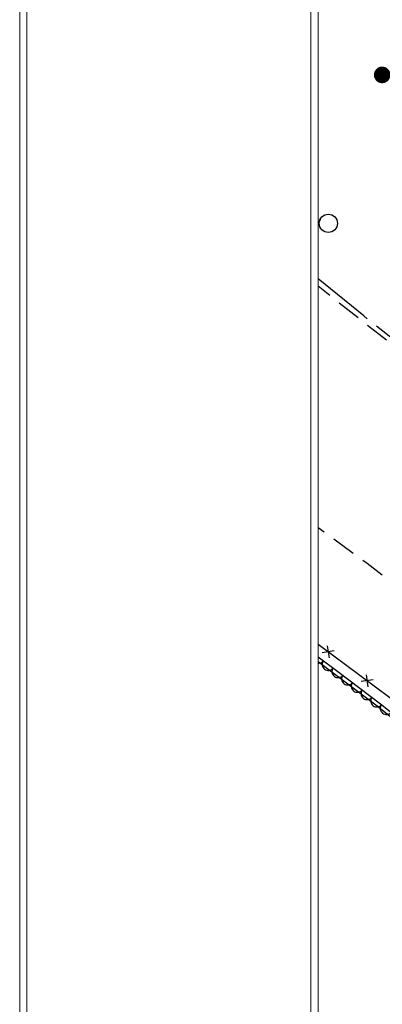
# Model space of a CAD drawing. Extents: x 0 to 504600, y 0 to 356400.
# Drawn here: x 0 to 14952, y 136735 to 177278 of the extents above; entities that cross this region are included whole.
import ezdxf
from ezdxf.enums import TextEntityAlignment as Align

# ---------------------------------------------------------------- set-up
doc = ezdxf.new("R2010")
doc.units = 0
doc.header["$LTSCALE"] = 600
doc.layers.get('Defpoints').update_dxf_attribs({"color": 5, "lineweight": 0})
for name, color, linetype, lineweight in [('D-TTL', 2, 'Continuous', 0), ('V-nasSTD', 7, 'Continuous', 0), ('【参照用】DMデータ_現況平面図用$0$D-BGD', 253, 'Continuous', 0)]:
    doc.layers.add(name, color=color, linetype=linetype, lineweight=lineweight)
doc.styles.add('YOKO_GOTHIC', font='msgothic.ttc')

msp = doc.modelspace()

# ---------------------------------------------------------------- linework, layer by layer
at = {"layer": 'D-TTL', "linetype": 'Continuous'}
for points in [[(300, 0), (504300, 0), (504300, 356400), (300, 356400)], [(12300, 12000), (492300, 12000), (492300, 344400), (12300, 344400)]]:
    msp.add_lwpolyline(points, close=True, dxfattribs=at)
at = {"layer": 'Defpoints'}
msp.add_lwpolyline([(317266.5088, 44294.0554), (317266.5088, 12000), (12300, 12000), (12300, 314400), (42300, 314400), (42300, 344400), (492300, 344400), (492300, 44294.0554)], close=True, dxfattribs=at)
at = {"layer": 'V-nasSTD'}
for points in [[(0, 0), (0, 356400), (504600, 356400), (504600, 0)], [(12000, 12000), (12000, 344400), (492600, 344400), (492600, 12000)]]:
    msp.add_lwpolyline(points, close=True, dxfattribs=at)
at = {"layer": '【参照用】DMデータ_現況平面図用$0$D-BGD', "lineweight": 25}
for points in [[(12384.9987, 169047.2372), (12300, 168859.5213)], [(14330.8242, 164964.4089), (14182.3163, 165081.8084), (12300, 166601.8776)], [(12789.5961, 165917.321), (12511.7675, 166136.8249), (12300, 166305.0869)], [(13955.4282, 164996.233), (13178.2068, 165610.2917)], [(15121.2602, 164075.145), (14344.0388, 164689.2037)], [(18506.6179, 161652.0053), (17133.6868, 162748.6707), (14710.9443, 164663.9138)], [(12300, 156374.6299), (12550.6954, 156191.0893)], [(12951.6159, 155897.5648), (13753.4569, 155310.5159)], [(14154.3774, 155016.9915), (14322.4031, 154893.9755), (14951.3219, 154423.3275)], [(12300, 151560.4192), (15254.978, 149364.0509), (16699.2681, 148190.2878), (17694.1873, 147357.3878), (18714.5098, 146456.985), (19821.5018, 145326.2786), (20646.9039, 144514.2025), (21241.8498, 143888.8963), (21705.0227, 143350.7489), (23913.0728, 141139.2336), (26426.0803, 138512.8651), (27051.7648, 137715.5362), (28925.6069, 135665.3455)], [(12964.8625, 151286.3976), (12470.4316, 151213.5855)], [(12681.241, 151497.207), (12754.0531, 151002.7761)], [(12300, 151037.609), (13120.8326, 150437.6164), (14878.9647, 149108.4637), (16091.2761, 148149.6072), (17179.4136, 147219.5724), (18368.7671, 146147.0595), (19528.8742, 145102.0717), (20722.1964, 143890.5263), (21534.5605, 142974.5709)], [(12300, 151037.609), (13120.8326, 150437.6164), (14878.9647, 149108.4637), (16091.2761, 148149.6072), (17179.4136, 147219.5724), (18368.7671, 146147.0595), (19528.8742, 145102.0717), (20722.1964, 143890.5263), (21534.5605, 142974.5709)], [(12300, 150777.2806), (12304.8349, 150776.5976), (12353.7664, 150779.3417), (12401.2222, 150791.5792), (12445.3789, 150812.8397), (12484.5393, 150842.3062), (12517.1987, 150878.8463)], [(28691.8525, 135140.9448), (26078.929, 138006.9503), (23410.9622, 140764.0057), (21339.454, 142913.4011), (20527.2307, 143829.5061), (19333.6907, 145040.9476), (18173.6459, 146085.9198), (16984.4872, 147158.4575), (15896.055, 148088.5254), (14683.7914, 149047.4742), (12925.7831, 150376.2689), (12300, 150833.7476)], [(12517.7459, 150878.4463), (12492.8427, 150836.2368), (12476.6527, 150789.9799), (12469.798, 150741.4533), (12472.5421, 150692.5219), (12484.7796, 150645.066), (12506.04, 150600.9094), (12535.5065, 150561.7489), (12572.0467, 150529.0896), (12614.2562, 150504.1864), (12660.5131, 150487.9963), (12709.0397, 150481.1417), (12757.9711, 150483.8858), (12805.427, 150496.1232), (12849.5836, 150517.3837), (12888.7441, 150546.8502), (12921.4034, 150583.3904)], [(12924.3214, 150586.1794), (12898.7406, 150544.377), (12881.8066, 150498.3873), (12874.1701, 150449.9776), (12876.1246, 150401.0083), (12887.595, 150353.3612), (12908.1404, 150308.8674), (12936.9714, 150269.2367), (12972.98, 150235.9922), (13014.7824, 150210.4114), (13060.7721, 150193.4774), (13109.1818, 150185.8409), (13158.1511, 150187.7954), (13205.7982, 150199.2658), (13250.292, 150219.8113), (13289.9227, 150248.6423), (13323.1672, 150284.6509)], [(13323.7079, 150284.2421), (13298.1271, 150242.4397), (13281.1931, 150196.45), (13273.5566, 150148.0403), (13275.5111, 150099.071), (13286.9815, 150051.4239), (13307.5269, 150006.9301), (13336.3579, 149967.2994), (13372.3665, 149934.0549), (13414.1689, 149908.4741), (13460.1586, 149891.5401), (13508.5683, 149883.9036), (13557.5376, 149885.8581), (13605.1847, 149897.3285), (13649.6785, 149917.874), (13689.3092, 149946.705), (13722.5537, 149982.7136)], [(14569.2676, 150093.8796), (14074.8367, 150021.0676)], [(14285.6461, 150304.689), (14358.4582, 149810.2582)], [(13723.0944, 149982.3048), (13697.5136, 149940.5024), (13680.5796, 149894.5127), (13672.9431, 149846.103), (13674.8976, 149797.1337), (13686.3679, 149749.4866), (13706.9134, 149704.9928), (13735.7444, 149665.3621), (13771.753, 149632.1176), (13813.5554, 149606.5368), (13859.5451, 149589.6028), (13907.9548, 149581.9663), (13956.9241, 149583.9208), (14004.5712, 149595.3912), (14049.065, 149615.9367), (14088.6957, 149644.7677), (14121.9402, 149680.7763)], [(14122.4809, 149680.3675), (14096.9001, 149638.5651), (14079.966, 149592.5754), (14072.3296, 149544.1657), (14074.284, 149495.1964), (14085.7544, 149447.5493), (14106.2999, 149403.0555), (14135.1309, 149363.4248), (14171.1395, 149330.1803), (14212.9419, 149304.5996), (14258.9316, 149287.6655), (14307.3413, 149280.029), (14356.3106, 149281.9835), (14403.9577, 149293.4539), (14448.4515, 149313.9994), (14488.0822, 149342.8304), (14521.3267, 149378.839)], [(14521.8674, 149378.4302), (14496.2866, 149336.6278), (14479.3525, 149290.6381), (14471.716, 149242.2284), (14473.6705, 149193.2591), (14485.1409, 149145.612), (14505.6864, 149101.1182), (14534.5174, 149061.4875), (14570.526, 149028.243), (14612.3284, 149002.6623), (14658.3181, 148985.7282), (14706.7278, 148978.0917), (14755.6971, 148980.0462), (14803.3442, 148991.5166), (14847.838, 149012.0621), (14887.4687, 149040.8931), (14920.7132, 149076.9017)], [(14920.5451, 149075.5764), (14894.0568, 149034.343), (14876.1218, 148988.7344), (14867.4292, 148940.5031), (14868.3131, 148891.5028), (14878.7394, 148843.6164), (14898.3076, 148798.6842), (14926.2657, 148758.4329), (14961.5391, 148724.4095), (15002.7725, 148697.9212), (15048.3811, 148679.9862), (15096.6124, 148671.2936), (15145.6127, 148672.1774), (15193.4991, 148682.6038), (15238.4313, 148702.172), (15278.6826, 148730.1301), (15312.7061, 148765.4035)]]:
    msp.add_lwpolyline(points, dxfattribs=at)
msp.add_circle((12726.608, 168892.5548), 374.9981, dxfattribs=at)

# ---------------------------------------------------------------- texts
at = {"layer": 'V-nasSTD', "lineweight": 25, "style": 'YOKO_GOTHIC'}
msp.add_text('･トンネル内での滞留や登攀など、', height=3000, dxfattribs=at).set_placement((13924.6251, 172511.9895), align=Align.BOTTOM_LEFT)

doc.saveas('drawing.dxf')
